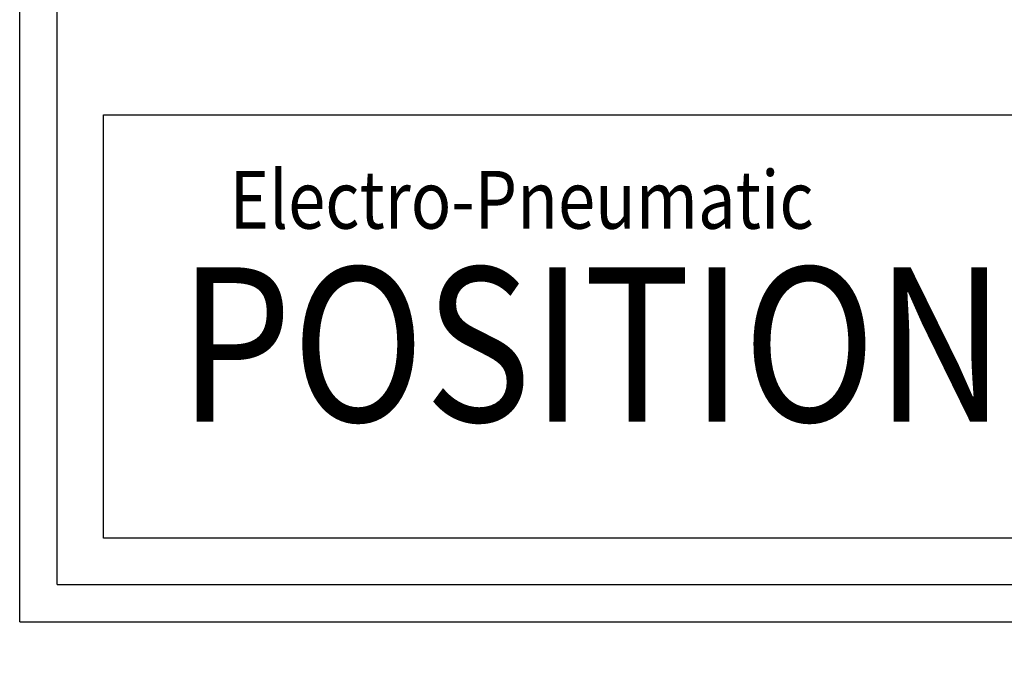
# Model space of a CAD drawing. Extents: x 0 to 42.3, y 0 to 31.3.
# Drawn here: x 10.8 to 12.7, y 21.3 to 22.5 of the extents above; entities that cross this region are included whole.
import ezdxf

# ---------------------------------------------------------------- set-up
doc = ezdxf.new("R2010")
doc.units = 0
doc.header["$MEASUREMENT"] = 0
doc.layers.add('DIMENS', color=7, linetype='CONTINUOUS')
doc.layers.add('PART', color=3, linetype='CONTINUOUS')
doc.styles.add('ROMANS', font='romans.shx', dxfattribs={"width": 0.75})
doc.dimstyles.new('DWYER_STANDARD', dxfattribs={"dimtxt": 0.1, "dimasz": 0.18, "dimexe": 0.093, "dimexo": 0.0625, "dimgap": 0.09, "dimtad": 0, "dimtih": 1, "dimtoh": 1, "dimdec": 3, "dimrnd": 0.001, "dimzin": 4, "dimdsep": 46, "dimtxsty": 'ROMANS', "dimcen": 0, "dimclrd": 256, "dimclre": 256, "dimclrt": 256, "dimadec": 0, "dimazin": 0, "dimtfac": 1, "dimtdec": 3, "dimtofl": 0, "dimtmove": 0, "dimatfit": 3, "dimfxl": 0, "dimtolj": 1, "dimtzin": 4, "dimarcsym": 0})

# ---------------------------------------------------------------- blocks, each defined once
blk = doc.blocks.new('*D2')
at = {"layer": 'DIMENS', "lineweight": -2}
for p, q in [((13.5212, 24.6859), (15.9257, 24.6859)), ((15.7397, 24.3259), (15.7397, 21.0147)), ((15.7397, 18.5299), (15.7397, 19.9785)), ((11.3512, 18.1699), (15.9257, 18.1699))]:
    blk.add_line(p, q, dxfattribs=at)
at = {"layer": 'DIMENS'}
for points in [[(15.6797, 24.3259), (15.7997, 24.3259), (15.7397, 24.6859)], [(15.6797, 18.5299), (15.7997, 18.5299), (15.7397, 18.1699)]]:
    blk.add_solid(points, dxfattribs=at)
at = {"layer": 'DIMENS', "insert": (15.7397, 20.4966), "char_height": 0.2, "attachment_point": 5, "style": 'ROMANS'}
blk.add_mtext('\\A1;6-9/16\\P[166.69]', dxfattribs=at)

msp = doc.modelspace()

# ---------------------------------------------------------------- linework, layer by layer
at = {"layer": 'PART', "color": 7}
for p, q in [((10.7743, 21.3297), (10.7743, 23.2943)), ((10.847, 21.4024), (10.847, 23.2294)), ((10.847, 21.4024), (13.4445, 21.4024)), ((10.7743, 21.3297), (13.5172, 21.3297)), ((10.9267, 21.3297), (13.3648, 21.3297))]:
    msp.add_line(p, q, dxfattribs=at)
msp.add_lwpolyline([(10.9376, 22.3159), (13.3419, 22.3159), (13.3419, 21.4926), (10.9376, 21.4926)], close=True, dxfattribs=at)

# ---------------------------------------------------------------- texts
at = {"layer": 'PART', "color": 7, "insert": (11.0838, 22.2067), "char_height": 0.3, "width": 2.12248, "attachment_point": 1, "style": 'ROMANS'}
msp.add_mtext('{\\Fcomplex|c0;\\H0.375x;\\W2.8761; \\W0.85;Electro-Pneumatic\\P\\H2.6667x;\\W1.0785; \\W0.85;POSITIONER\\H0.375x;\\P\\W9.4332; }', dxfattribs=at)

# ---------------------------------------------------------------- dimensions: what is measured, and where the dimension line sits
at = {"layer": 'DIMENS', "color": 7}
dim = msp.add_linear_dim(base=(15.7397, 18.1699), p1=(13.3962, 24.6859), p2=(11.2262, 18.1699), angle=90, text='6-9/16\\P[166.69]', dimstyle='DWYER_STANDARD', override={"dimscale": 2}, dxfattribs=at)
dim.commit()
dim.dimension.update_dxf_attribs({"geometry": '*D2', "text_midpoint": (15.7397, 20.4966), "dimtype": 160})

doc.saveas('drawing.dxf')
